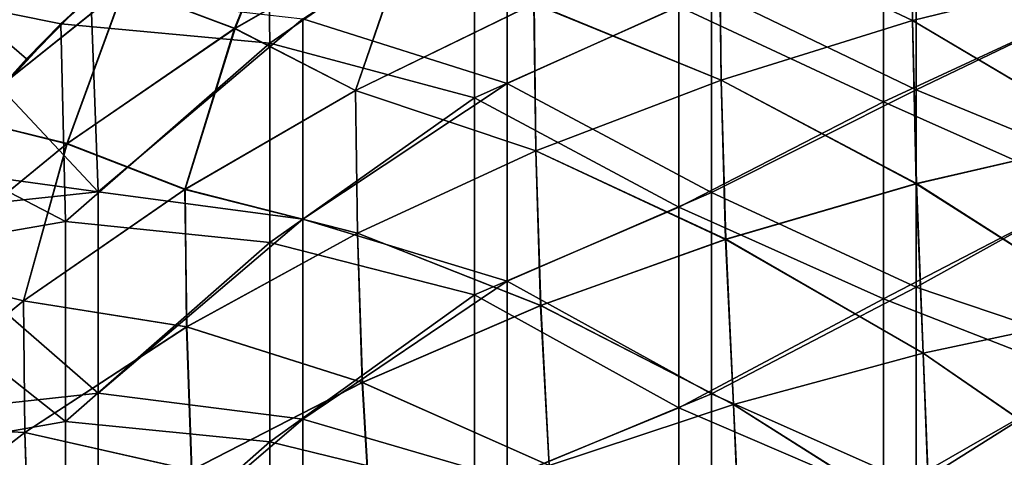
# Model space of a CAD drawing. Units: millimetres. Extents: x -42 to 42, y 0 to 105.
# Drawn here: x -28 to -13, y 85 to 92 of the extents above; entities that cross this region are included whole.
import ezdxf

# ---------------------------------------------------------------- set-up
doc = ezdxf.new("R2010")
doc.units = ezdxf.units.MM
doc.header["$LTSCALE"] = 67.901235
for name, color, linetype in [('2', 7, 'CONTINUOUS'), ('28', 7, 'CONTINUOUS'), ('4', 7, 'CONTINUOUS'), ('49', 7, 'CONTINUOUS'), ('51', 7, 'CONTINUOUS'), ('75', 7, 'CONTINUOUS')]:
    doc.layers.add(name, color=color, linetype=linetype)

msp = doc.modelspace()

# ---------------------------------------------------------------- linework, layer by layer
at = {"layer": '2', "linetype": 'Continuous'}
for points in [[(-23.852, 93.777, -374.058), (-24.777, 91.462, -376.023), (-26.403, 92.073, -373.493), (-23.852, 93.777, -374.058)], [(-22.178, 92.955, -376.628), (-24.777, 91.462, -376.023), (-23.852, 93.777, -374.058), (-22.178, 92.955, -376.628)], [(-14.852, 93.843, -380.036), (-14.829, 91.576, -382.003), (-17.663, 92.922, -379.597), (-14.852, 93.843, -380.036)], [(-11.949, 92.286, -382.399), (-14.829, 91.576, -382.003), (-14.852, 93.843, -380.036), (-11.949, 92.286, -382.399)], [(-27.77, 92.48, -370.927), (-30.086, 90.372, -370.375), (-27.998, 93.508, -368.497), (-27.77, 92.48, -370.927)], [(-22.178, 92.955, -376.628), (-23.006, 90.551, -378.454), (-24.777, 91.462, -376.023), (-22.178, 92.955, -376.628)], [(-20.385, 91.826, -379.071), (-23.006, 90.551, -378.454), (-22.178, 92.955, -376.628), (-20.385, 91.826, -379.071)], [(-17.663, 92.922, -379.597), (-17.637, 90.702, -381.513), (-20.385, 91.826, -379.071), (-17.663, 92.922, -379.597)], [(-14.829, 91.576, -382.003), (-17.637, 90.702, -381.513), (-17.663, 92.922, -379.597), (-14.829, 91.576, -382.003)], [(-27.77, 92.48, -370.927), (-28.803, 90.154, -372.854), (-30.086, 90.372, -370.375), (-27.77, 92.48, -370.927)], [(-26.403, 92.073, -373.493), (-28.803, 90.154, -372.854), (-27.77, 92.48, -370.927), (-26.403, 92.073, -373.493)], [(-11.949, 92.286, -382.399), (-11.903, 89.842, -384.141), (-14.829, 91.576, -382.003), (-11.949, 92.286, -382.399)], [(-26.403, 92.073, -373.493), (-27.241, 89.77, -375.333), (-28.803, 90.154, -372.854), (-26.403, 92.073, -373.493)], [(-24.777, 91.462, -376.023), (-27.241, 89.77, -375.333), (-26.403, 92.073, -373.493), (-24.777, 91.462, -376.023)], [(-20.385, 91.826, -379.071), (-20.359, 89.662, -380.924), (-23.006, 90.551, -378.454), (-20.385, 91.826, -379.071)], [(-17.637, 90.702, -381.513), (-20.359, 89.662, -380.924), (-20.385, 91.826, -379.071), (-17.637, 90.702, -381.513)], [(-14.829, 91.576, -382.003), (-14.774, 89.178, -383.71), (-17.637, 90.702, -381.513), (-14.829, 91.576, -382.003)], [(-11.903, 89.842, -384.141), (-14.774, 89.178, -383.71), (-14.829, 91.576, -382.003), (-11.903, 89.842, -384.141)], [(-24.777, 91.462, -376.023), (-25.51, 89.096, -377.746), (-27.241, 89.77, -375.333), (-24.777, 91.462, -376.023)], [(-23.006, 90.551, -378.454), (-25.51, 89.096, -377.746), (-24.777, 91.462, -376.023), (-23.006, 90.551, -378.454)], [(-17.637, 90.702, -381.513), (-17.574, 88.36, -383.175), (-20.359, 89.662, -380.924), (-17.637, 90.702, -381.513)], [(-14.774, 89.178, -383.71), (-17.574, 88.36, -383.175), (-17.637, 90.702, -381.513), (-14.774, 89.178, -383.71)], [(-23.006, 90.551, -378.454), (-22.981, 88.453, -380.234), (-25.51, 89.096, -377.746), (-23.006, 90.551, -378.454)], [(-20.359, 89.662, -380.924), (-22.981, 88.453, -380.234), (-23.006, 90.551, -378.454), (-20.359, 89.662, -380.924)], [(-27.241, 89.77, -375.333), (-29.553, 87.876, -374.558), (-28.803, 90.154, -372.854), (-27.241, 89.77, -375.333)], [(-11.903, 89.842, -384.141), (-11.819, 87.296, -385.598), (-14.774, 89.178, -383.71), (-11.903, 89.842, -384.141)], [(-27.241, 89.77, -375.333), (-27.883, 87.458, -376.943), (-29.553, 87.876, -374.558), (-27.241, 89.77, -375.333)], [(-25.51, 89.096, -377.746), (-27.883, 87.458, -376.943), (-27.241, 89.77, -375.333), (-25.51, 89.096, -377.746)], [(-20.359, 89.662, -380.924), (-20.291, 87.387, -382.532), (-22.981, 88.453, -380.234), (-20.359, 89.662, -380.924)], [(-17.574, 88.36, -383.175), (-20.291, 87.387, -382.532), (-20.359, 89.662, -380.924), (-17.574, 88.36, -383.175)], [(-25.51, 89.096, -377.746), (-25.488, 87.072, -379.44), (-27.883, 87.458, -376.943), (-25.51, 89.096, -377.746)], [(-22.981, 88.453, -380.234), (-25.488, 87.072, -379.44), (-25.51, 89.096, -377.746), (-22.981, 88.453, -380.234)], [(-14.774, 89.178, -383.71), (-14.672, 86.685, -385.14), (-17.574, 88.36, -383.175), (-14.774, 89.178, -383.71)], [(-11.819, 87.296, -385.598), (-14.672, 86.685, -385.14), (-14.774, 89.178, -383.71), (-11.819, 87.296, -385.598)], [(-22.981, 88.453, -380.234), (-22.91, 86.256, -381.778), (-25.488, 87.072, -379.44), (-22.981, 88.453, -380.234)], [(-20.291, 87.387, -382.532), (-22.91, 86.256, -381.778), (-22.981, 88.453, -380.234), (-20.291, 87.387, -382.532)], [(-17.574, 88.36, -383.175), (-17.459, 85.933, -384.57), (-20.291, 87.387, -382.532), (-17.574, 88.36, -383.175)], [(-14.672, 86.685, -385.14), (-17.459, 85.933, -384.57), (-17.574, 88.36, -383.175), (-14.672, 86.685, -385.14)], [(-27.883, 87.458, -376.943), (-30.108, 85.633, -376.046), (-29.553, 87.876, -374.558), (-27.883, 87.458, -376.943)], [(-27.883, 87.458, -376.943), (-27.866, 85.518, -378.54), (-30.108, 85.633, -376.046), (-27.883, 87.458, -376.943)], [(-25.488, 87.072, -379.44), (-27.866, 85.518, -378.54), (-27.883, 87.458, -376.943), (-25.488, 87.072, -379.44)], [(-20.291, 87.387, -382.532), (-20.164, 85.037, -383.885), (-22.91, 86.256, -381.778), (-20.291, 87.387, -382.532)], [(-17.459, 85.933, -384.57), (-20.164, 85.037, -383.885), (-20.291, 87.387, -382.532), (-17.459, 85.933, -384.57)], [(-11.819, 87.296, -385.598), (-11.731, 84.661, -386.77), (-14.672, 86.685, -385.14), (-11.819, 87.296, -385.598)], [(-25.488, 87.072, -379.44), (-25.417, 84.964, -380.91), (-27.866, 85.518, -378.54), (-25.488, 87.072, -379.44)], [(-22.91, 86.256, -381.778), (-25.417, 84.964, -380.91), (-25.488, 87.072, -379.44), (-22.91, 86.256, -381.778)], [(-14.672, 86.685, -385.14), (-14.567, 84.106, -386.289), (-17.459, 85.933, -384.57), (-14.672, 86.685, -385.14)], [(-11.731, 84.661, -386.77), (-14.567, 84.106, -386.289), (-14.672, 86.685, -385.14), (-11.731, 84.661, -386.77)], [(-22.91, 86.256, -381.778), (-22.776, 83.997, -383.08), (-25.417, 84.964, -380.91), (-22.91, 86.256, -381.778)], [(-20.164, 85.037, -383.885), (-22.776, 83.997, -383.08), (-22.91, 86.256, -381.778), (-20.164, 85.037, -383.885)], [(-17.459, 85.933, -384.57), (-17.339, 83.423, -385.692), (-20.164, 85.037, -383.885), (-17.459, 85.933, -384.57)], [(-14.567, 84.106, -386.289), (-17.339, 83.423, -385.692), (-17.459, 85.933, -384.57), (-14.567, 84.106, -386.289)], [(-27.866, 85.518, -378.54), (-30.099, 83.787, -377.534), (-30.108, 85.633, -376.046), (-27.866, 85.518, -378.54)], [(-27.866, 85.518, -378.54), (-27.799, 83.511, -379.926), (-30.099, 83.787, -377.534), (-27.866, 85.518, -378.54)], [(-25.417, 84.964, -380.91), (-27.799, 83.511, -379.926), (-27.866, 85.518, -378.54), (-25.417, 84.964, -380.91)]]:
    msp.add_3dface(points, dxfattribs=at)
at = {"layer": '28', "linetype": 'Continuous'}
for points in [[(-27.337, 91.527, -360.5), (-26.061, 92.727, -360.5), (-28.773, 91.818, -360.764), (-27.337, 91.527, -360.5)], [(-29.121, 89.589, -360.5), (-27.838, 91.015, -360.5), (-28.773, 91.818, -360.764), (-29.121, 89.589, -360.5)], [(-27.838, 91.015, -360.5), (-27.337, 91.527, -360.5), (-28.773, 91.818, -360.764), (-27.838, 91.015, -360.5)]]:
    msp.add_3dface(points, dxfattribs=at)
at = {"layer": '4', "linetype": 'Continuous'}
for points in [[(-24.264, 91.243, -360.5), (-24.31, 94.175, -360.5), (-27.337, 91.527, -360.5), (-24.264, 91.243, -360.5)], [(-24.31, 94.175, -360.5), (-26.061, 92.727, -360.5), (-27.337, 91.527, -360.5), (-24.31, 94.175, -360.5)], [(-24.264, 91.243, -360.5), (-21.261, 93.338, -360.5), (-24.31, 94.175, -360.5), (-24.264, 91.243, -360.5)], [(-21.261, 90.441, -360.5), (-21.261, 93.338, -360.5), (-24.264, 91.243, -360.5), (-21.261, 90.441, -360.5)], [(-21.261, 90.441, -360.5), (-18.258, 91.784, -360.5), (-21.261, 93.338, -360.5), (-21.261, 90.441, -360.5)], [(-15.255, 90.381, -360.5), (-15.255, 93.276, -360.5), (-18.258, 91.784, -360.5), (-15.255, 90.381, -360.5)], [(-15.255, 90.381, -360.5), (-12.252, 91.774, -360.5), (-15.255, 93.276, -360.5), (-15.255, 90.381, -360.5)], [(-18.258, 88.833, -360.5), (-18.258, 91.784, -360.5), (-21.261, 90.441, -360.5), (-18.258, 88.833, -360.5)], [(-18.258, 88.833, -360.5), (-15.255, 90.381, -360.5), (-18.258, 91.784, -360.5), (-18.258, 88.833, -360.5)], [(-12.252, 89.043, -360.5), (-12.252, 91.774, -360.5), (-15.255, 90.381, -360.5), (-12.252, 89.043, -360.5)], [(-27.267, 88.623, -360.5), (-27.337, 91.527, -360.5), (-29.121, 89.589, -360.5), (-27.267, 88.623, -360.5)], [(-27.337, 91.527, -360.5), (-27.838, 91.015, -360.5), (-29.121, 89.589, -360.5), (-27.337, 91.527, -360.5)], [(-27.267, 88.623, -360.5), (-24.264, 91.243, -360.5), (-27.337, 91.527, -360.5), (-27.267, 88.623, -360.5)], [(-24.264, 88.313, -360.5), (-24.264, 91.243, -360.5), (-27.267, 88.623, -360.5), (-24.264, 88.313, -360.5)], [(-24.264, 88.313, -360.5), (-21.261, 90.441, -360.5), (-24.264, 91.243, -360.5), (-24.264, 88.313, -360.5)], [(-21.261, 87.543, -360.5), (-21.261, 90.441, -360.5), (-24.264, 88.313, -360.5), (-21.261, 87.543, -360.5)], [(-21.261, 87.543, -360.5), (-18.258, 88.833, -360.5), (-21.261, 90.441, -360.5), (-21.261, 87.543, -360.5)], [(-15.255, 87.486, -360.5), (-15.255, 90.381, -360.5), (-18.258, 88.833, -360.5), (-15.255, 87.486, -360.5)], [(-15.255, 87.486, -360.5), (-12.252, 89.043, -360.5), (-15.255, 90.381, -360.5), (-15.255, 87.486, -360.5)], [(-30.307, 88.093, -360.5), (-27.267, 88.623, -360.5), (-29.121, 89.589, -360.5), (-30.307, 88.093, -360.5)], [(-12.252, 86.312, -360.5), (-12.252, 89.043, -360.5), (-15.255, 87.486, -360.5), (-12.252, 86.312, -360.5)], [(-18.258, 85.881, -360.5), (-18.258, 88.833, -360.5), (-21.261, 87.543, -360.5), (-18.258, 85.881, -360.5)], [(-18.258, 85.881, -360.5), (-15.255, 87.486, -360.5), (-18.258, 88.833, -360.5), (-18.258, 85.881, -360.5)], [(-27.267, 85.68, -360.5), (-27.267, 88.623, -360.5), (-30.307, 88.093, -360.5), (-27.267, 85.68, -360.5)], [(-27.267, 85.68, -360.5), (-24.264, 88.313, -360.5), (-27.267, 88.623, -360.5), (-27.267, 85.68, -360.5)], [(-24.264, 85.384, -360.5), (-24.264, 88.313, -360.5), (-27.267, 85.68, -360.5), (-24.264, 85.384, -360.5)], [(-24.264, 85.384, -360.5), (-21.261, 87.543, -360.5), (-24.264, 88.313, -360.5), (-24.264, 85.384, -360.5)], [(-30.27, 85.15, -360.5), (-27.267, 85.68, -360.5), (-30.307, 88.093, -360.5), (-30.27, 85.15, -360.5)], [(-21.261, 84.646, -360.5), (-21.261, 87.543, -360.5), (-24.264, 85.384, -360.5), (-21.261, 84.646, -360.5)], [(-21.261, 84.646, -360.5), (-18.258, 85.881, -360.5), (-21.261, 87.543, -360.5), (-21.261, 84.646, -360.5)], [(-15.255, 84.591, -360.5), (-15.255, 87.486, -360.5), (-18.258, 85.881, -360.5), (-15.255, 84.591, -360.5)], [(-15.255, 84.591, -360.5), (-12.252, 86.312, -360.5), (-15.255, 87.486, -360.5), (-15.255, 84.591, -360.5)], [(-12.252, 83.581, -360.5), (-12.252, 86.312, -360.5), (-15.255, 84.591, -360.5), (-12.252, 83.581, -360.5)], [(-18.258, 82.93, -360.5), (-18.258, 85.881, -360.5), (-21.261, 84.646, -360.5), (-18.258, 82.93, -360.5)], [(-18.258, 82.93, -360.5), (-15.255, 84.591, -360.5), (-18.258, 85.881, -360.5), (-18.258, 82.93, -360.5)], [(-27.267, 82.737, -360.5), (-27.267, 85.68, -360.5), (-30.27, 85.15, -360.5), (-27.267, 82.737, -360.5)], [(-27.267, 82.737, -360.5), (-24.264, 85.384, -360.5), (-27.267, 85.68, -360.5), (-27.267, 82.737, -360.5)], [(-24.264, 82.454, -360.5), (-24.264, 85.384, -360.5), (-27.267, 82.737, -360.5), (-24.264, 82.454, -360.5)], [(-24.264, 82.454, -360.5), (-21.261, 84.646, -360.5), (-24.264, 85.384, -360.5), (-24.264, 82.454, -360.5)]]:
    msp.add_3dface(points, dxfattribs=at)
at = {"layer": '49', "linetype": 'Continuous'}
for points in [[(-26.405, 92.072, 373.493), (-24.783, 91.458, 376.021), (-23.853, 93.776, 374.057), (-26.405, 92.072, 373.493)], [(-24.783, 91.458, 376.021), (-22.185, 92.951, 376.626), (-23.853, 93.776, 374.057), (-24.783, 91.458, 376.021)], [(-17.666, 92.921, 379.596), (-14.828, 91.577, 382.004), (-14.856, 93.842, 380.035), (-17.666, 92.921, 379.596)], [(-14.828, 91.577, 382.004), (-11.949, 92.286, 382.399), (-14.856, 93.842, 380.035), (-14.828, 91.577, 382.004)], [(-30.088, 90.369, 370.374), (-27.773, 92.478, 370.926), (-27.994, 93.511, 368.498), (-30.088, 90.369, 370.374)], [(-24.783, 91.458, 376.021), (-23.009, 90.549, 378.453), (-22.185, 92.951, 376.626), (-24.783, 91.458, 376.021)], [(-23.009, 90.549, 378.453), (-20.389, 91.824, 379.07), (-22.185, 92.951, 376.626), (-23.009, 90.549, 378.453)], [(-20.389, 91.824, 379.07), (-17.637, 90.703, 381.513), (-17.666, 92.921, 379.596), (-20.389, 91.824, 379.07)], [(-17.637, 90.703, 381.513), (-14.828, 91.577, 382.004), (-17.666, 92.921, 379.596), (-17.637, 90.703, 381.513)], [(-30.088, 90.369, 370.374), (-28.805, 90.153, 372.853), (-27.773, 92.478, 370.926), (-30.088, 90.369, 370.374)], [(-28.805, 90.153, 372.853), (-26.405, 92.072, 373.493), (-27.773, 92.478, 370.926), (-28.805, 90.153, 372.853)], [(-14.828, 91.577, 382.004), (-11.899, 89.843, 384.141), (-11.949, 92.286, 382.399), (-14.828, 91.577, 382.004)], [(-28.805, 90.153, 372.853), (-27.247, 89.765, 375.331), (-26.405, 92.072, 373.493), (-28.805, 90.153, 372.853)], [(-27.247, 89.765, 375.331), (-24.783, 91.458, 376.021), (-26.405, 92.072, 373.493), (-27.247, 89.765, 375.331)], [(-23.009, 90.549, 378.453), (-20.359, 89.662, 380.924), (-20.389, 91.824, 379.07), (-23.009, 90.549, 378.453)], [(-20.359, 89.662, 380.924), (-17.637, 90.703, 381.513), (-20.389, 91.824, 379.07), (-20.359, 89.662, 380.924)], [(-17.637, 90.703, 381.513), (-14.77, 89.179, 383.711), (-14.828, 91.577, 382.004), (-17.637, 90.703, 381.513)], [(-14.77, 89.179, 383.711), (-11.899, 89.843, 384.141), (-14.828, 91.577, 382.004), (-14.77, 89.179, 383.711)], [(-27.247, 89.765, 375.331), (-25.513, 89.094, 377.745), (-24.783, 91.458, 376.021), (-27.247, 89.765, 375.331)], [(-25.513, 89.094, 377.745), (-23.009, 90.549, 378.453), (-24.783, 91.458, 376.021), (-25.513, 89.094, 377.745)], [(-20.359, 89.662, 380.924), (-17.571, 88.361, 383.176), (-17.637, 90.703, 381.513), (-20.359, 89.662, 380.924)], [(-17.571, 88.361, 383.176), (-14.77, 89.179, 383.711), (-17.637, 90.703, 381.513), (-17.571, 88.361, 383.176)], [(-25.513, 89.094, 377.745), (-22.98, 88.453, 380.234), (-23.009, 90.549, 378.453), (-25.513, 89.094, 377.745)], [(-22.98, 88.453, 380.234), (-20.359, 89.662, 380.924), (-23.009, 90.549, 378.453), (-22.98, 88.453, 380.234)], [(-29.559, 87.871, 374.555), (-27.247, 89.765, 375.331), (-28.805, 90.153, 372.853), (-29.559, 87.871, 374.555)], [(-14.77, 89.179, 383.711), (-11.819, 87.296, 385.598), (-11.899, 89.843, 384.141), (-14.77, 89.179, 383.711)], [(-29.559, 87.871, 374.555), (-27.886, 87.455, 376.942), (-27.247, 89.765, 375.331), (-29.559, 87.871, 374.555)], [(-27.886, 87.455, 376.942), (-25.513, 89.094, 377.745), (-27.247, 89.765, 375.331), (-27.886, 87.455, 376.942)], [(-22.98, 88.453, 380.234), (-20.288, 87.388, 382.533), (-20.359, 89.662, 380.924), (-22.98, 88.453, 380.234)], [(-20.288, 87.388, 382.533), (-17.571, 88.361, 383.176), (-20.359, 89.662, 380.924), (-20.288, 87.388, 382.533)], [(-27.886, 87.455, 376.942), (-25.487, 87.072, 379.44), (-25.513, 89.094, 377.745), (-27.886, 87.455, 376.942)], [(-25.487, 87.072, 379.44), (-22.98, 88.453, 380.234), (-25.513, 89.094, 377.745), (-25.487, 87.072, 379.44)], [(-17.571, 88.361, 383.176), (-14.672, 86.685, 385.14), (-14.77, 89.179, 383.711), (-17.571, 88.361, 383.176)], [(-14.672, 86.685, 385.14), (-11.819, 87.296, 385.598), (-14.77, 89.179, 383.711), (-14.672, 86.685, 385.14)], [(-25.487, 87.072, 379.44), (-22.907, 86.257, 381.779), (-22.98, 88.453, 380.234), (-25.487, 87.072, 379.44)], [(-22.907, 86.257, 381.779), (-20.288, 87.388, 382.533), (-22.98, 88.453, 380.234), (-22.907, 86.257, 381.779)], [(-20.288, 87.388, 382.533), (-17.459, 85.933, 384.57), (-17.571, 88.361, 383.176), (-20.288, 87.388, 382.533)], [(-17.459, 85.933, 384.57), (-14.672, 86.685, 385.14), (-17.571, 88.361, 383.176), (-17.459, 85.933, 384.57)], [(-30.111, 85.631, 376.045), (-27.886, 87.455, 376.942), (-29.559, 87.871, 374.555), (-30.111, 85.631, 376.045)], [(-30.111, 85.631, 376.045), (-27.865, 85.518, 378.54), (-27.886, 87.455, 376.942), (-30.111, 85.631, 376.045)], [(-27.865, 85.518, 378.54), (-25.487, 87.072, 379.44), (-27.886, 87.455, 376.942), (-27.865, 85.518, 378.54)], [(-22.907, 86.257, 381.779), (-20.164, 85.037, 383.885), (-20.288, 87.388, 382.533), (-22.907, 86.257, 381.779)], [(-20.164, 85.037, 383.885), (-17.459, 85.933, 384.57), (-20.288, 87.388, 382.533), (-20.164, 85.037, 383.885)], [(-14.672, 86.685, 385.14), (-11.739, 84.66, 386.769), (-11.819, 87.296, 385.598), (-14.672, 86.685, 385.14)], [(-27.865, 85.518, 378.54), (-25.414, 84.966, 380.911), (-25.487, 87.072, 379.44), (-27.865, 85.518, 378.54)], [(-25.414, 84.966, 380.911), (-22.907, 86.257, 381.779), (-25.487, 87.072, 379.44), (-25.414, 84.966, 380.911)], [(-17.459, 85.933, 384.57), (-14.575, 84.105, 386.288), (-14.672, 86.685, 385.14), (-17.459, 85.933, 384.57)], [(-14.575, 84.105, 386.288), (-11.739, 84.66, 386.769), (-14.672, 86.685, 385.14), (-14.575, 84.105, 386.288)], [(-25.414, 84.966, 380.911), (-22.775, 83.997, 383.08), (-22.907, 86.257, 381.779), (-25.414, 84.966, 380.911)], [(-22.775, 83.997, 383.08), (-20.164, 85.037, 383.885), (-22.907, 86.257, 381.779), (-22.775, 83.997, 383.08)], [(-20.164, 85.037, 383.885), (-17.347, 83.421, 385.69), (-17.459, 85.933, 384.57), (-20.164, 85.037, 383.885)], [(-17.347, 83.421, 385.69), (-14.575, 84.105, 386.288), (-17.459, 85.933, 384.57), (-17.347, 83.421, 385.69)], [(-30.098, 83.788, 377.535), (-27.865, 85.518, 378.54), (-30.111, 85.631, 376.045), (-30.098, 83.788, 377.535)], [(-30.098, 83.788, 377.535), (-27.796, 83.513, 379.927), (-27.865, 85.518, 378.54), (-30.098, 83.788, 377.535)], [(-27.796, 83.513, 379.927), (-25.414, 84.966, 380.911), (-27.865, 85.518, 378.54), (-27.796, 83.513, 379.927)]]:
    msp.add_3dface(points, dxfattribs=at)
at = {"layer": '51', "linetype": 'Continuous'}
for points in [[(-20.781, 90.651, 360.5), (-23.784, 91.604, 360.5), (-20.781, 93.557, 360.5), (-20.781, 90.651, 360.5)], [(-20.781, 90.651, 360.5), (-20.781, 93.557, 360.5), (-17.778, 92.008, 360.5), (-20.781, 90.651, 360.5)], [(-14.775, 90.557, 360.5), (-17.778, 92.008, 360.5), (-14.775, 93.459, 360.5), (-14.775, 90.557, 360.5)], [(-14.775, 90.557, 360.5), (-14.775, 93.459, 360.5), (-11.772, 92.005, 360.5), (-14.775, 90.557, 360.5)], [(-17.778, 89.047, 360.5), (-20.781, 90.651, 360.5), (-17.778, 92.008, 360.5), (-17.778, 89.047, 360.5)], [(-17.778, 89.047, 360.5), (-17.778, 92.008, 360.5), (-14.775, 90.557, 360.5), (-17.778, 89.047, 360.5)], [(-11.772, 89.324, 360.5), (-14.775, 90.557, 360.5), (-11.772, 92.005, 360.5), (-11.772, 89.324, 360.5)], [(-26.893, 91.96, 360.5), (-26.787, 89.059, 360.5), (-28.232, 90.597, 360.5), (-26.893, 91.96, 360.5)], [(-26.787, 89.059, 360.5), (-26.893, 91.96, 360.5), (-23.784, 91.604, 360.5), (-26.787, 89.059, 360.5)], [(-23.784, 88.659, 360.5), (-26.787, 89.059, 360.5), (-23.784, 91.604, 360.5), (-23.784, 88.659, 360.5)], [(-23.784, 88.659, 360.5), (-23.784, 91.604, 360.5), (-20.781, 90.651, 360.5), (-23.784, 88.659, 360.5)], [(-26.787, 89.059, 360.5), (-29.28, 89.4, 360.5), (-28.232, 90.597, 360.5), (-26.787, 89.059, 360.5)], [(-20.781, 87.745, 360.5), (-23.784, 88.659, 360.5), (-20.781, 90.651, 360.5), (-20.781, 87.745, 360.5)], [(-20.781, 87.745, 360.5), (-20.781, 90.651, 360.5), (-17.778, 89.047, 360.5), (-20.781, 87.745, 360.5)], [(-14.775, 87.655, 360.5), (-17.778, 89.047, 360.5), (-14.775, 90.557, 360.5), (-14.775, 87.655, 360.5)], [(-14.775, 87.655, 360.5), (-14.775, 90.557, 360.5), (-11.772, 89.324, 360.5), (-14.775, 87.655, 360.5)], [(-29.818, 88.733, 360.5), (-29.28, 89.4, 360.5), (-26.787, 89.059, 360.5), (-29.818, 88.733, 360.5)], [(-11.772, 86.642, 360.5), (-14.775, 87.655, 360.5), (-11.772, 89.324, 360.5), (-11.772, 86.642, 360.5)], [(-26.787, 86.098, 360.5), (-29.818, 88.733, 360.5), (-26.787, 89.059, 360.5), (-26.787, 86.098, 360.5)], [(-26.787, 86.098, 360.5), (-26.787, 89.059, 360.5), (-23.784, 88.659, 360.5), (-26.787, 86.098, 360.5)], [(-17.778, 86.087, 360.5), (-20.781, 87.745, 360.5), (-17.778, 89.047, 360.5), (-17.778, 86.087, 360.5)], [(-17.778, 86.087, 360.5), (-17.778, 89.047, 360.5), (-14.775, 87.655, 360.5), (-17.778, 86.087, 360.5)], [(-29.79, 85.768, 360.5), (-29.818, 88.733, 360.5), (-26.787, 86.098, 360.5), (-29.79, 85.768, 360.5)], [(-23.784, 85.715, 360.5), (-26.787, 86.098, 360.5), (-23.784, 88.659, 360.5), (-23.784, 85.715, 360.5)], [(-23.784, 85.715, 360.5), (-23.784, 88.659, 360.5), (-20.781, 87.745, 360.5), (-23.784, 85.715, 360.5)], [(-20.781, 84.839, 360.5), (-23.784, 85.715, 360.5), (-20.781, 87.745, 360.5), (-20.781, 84.839, 360.5)], [(-20.781, 84.839, 360.5), (-20.781, 87.745, 360.5), (-17.778, 86.087, 360.5), (-20.781, 84.839, 360.5)], [(-14.775, 84.752, 360.5), (-17.778, 86.087, 360.5), (-14.775, 87.655, 360.5), (-14.775, 84.752, 360.5)], [(-14.775, 84.752, 360.5), (-14.775, 87.655, 360.5), (-11.772, 86.642, 360.5), (-14.775, 84.752, 360.5)], [(-11.772, 83.961, 360.5), (-14.775, 84.752, 360.5), (-11.772, 86.642, 360.5), (-11.772, 83.961, 360.5)], [(-26.787, 83.137, 360.5), (-29.79, 85.768, 360.5), (-26.787, 86.098, 360.5), (-26.787, 83.137, 360.5)], [(-26.787, 83.137, 360.5), (-26.787, 86.098, 360.5), (-23.784, 85.715, 360.5), (-26.787, 83.137, 360.5)], [(-17.778, 83.127, 360.5), (-20.781, 84.839, 360.5), (-17.778, 86.087, 360.5), (-17.778, 83.127, 360.5)], [(-17.778, 83.127, 360.5), (-17.778, 86.087, 360.5), (-14.775, 84.752, 360.5), (-17.778, 83.127, 360.5)], [(-29.79, 82.821, 360.5), (-29.79, 85.768, 360.5), (-26.787, 83.137, 360.5), (-29.79, 82.821, 360.5)], [(-23.784, 82.771, 360.5), (-26.787, 83.137, 360.5), (-23.784, 85.715, 360.5), (-23.784, 82.771, 360.5)], [(-23.784, 82.771, 360.5), (-23.784, 85.715, 360.5), (-20.781, 84.839, 360.5), (-23.784, 82.771, 360.5)]]:
    msp.add_3dface(points, dxfattribs=at)
at = {"layer": '75', "linetype": 'Continuous'}
msp.add_3dface([(-26.893, 91.96, 360.5), (-28.232, 90.597, 360.5), (-28.782, 91.809, 360.764), (-26.893, 91.96, 360.5)], dxfattribs=at)

doc.saveas('drawing.dxf')
